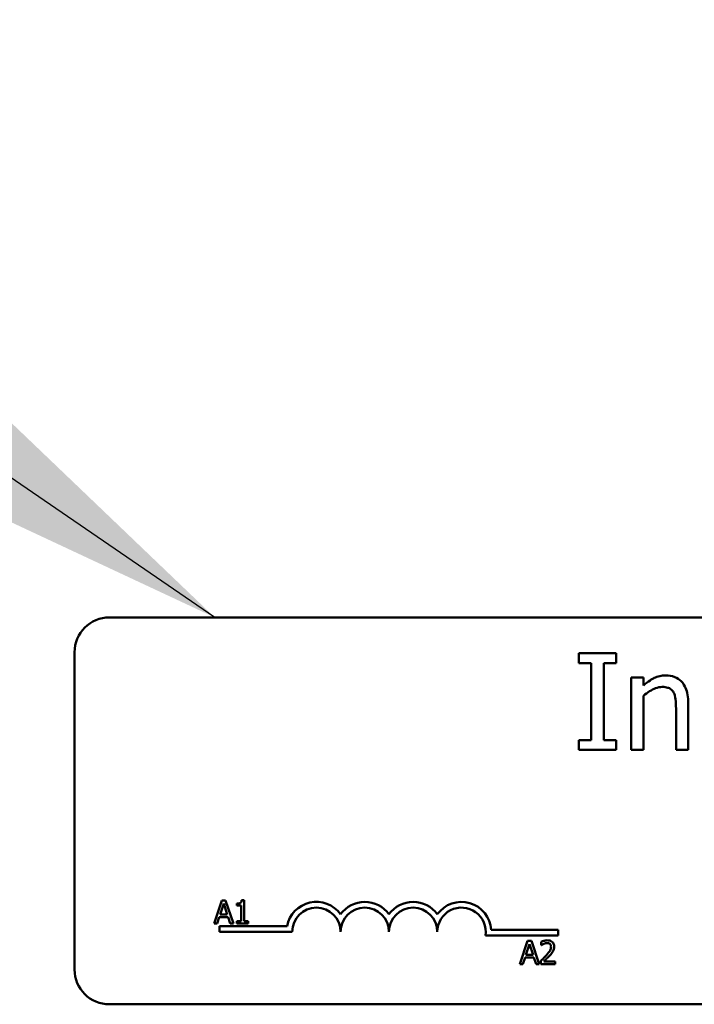
# Model space of a CAD drawing. Units: inches. Extents: x 5 to 215, y 2 to 167.
# Drawn here: x 34 to 35, y 94 to 97 of the extents above; entities that cross this region are included whole.
import ezdxf

# ---------------------------------------------------------------- set-up
doc = ezdxf.new("R2010")
doc.units = ezdxf.units.IN
doc.header["$LTSCALE"] = 10
doc.header["$MEASUREMENT"] = 0
doc.layers.add('Symbol (ANSI)', color=7, linetype='Continuous', lineweight=25)
doc.layers.add('Visible (ANSI)', color=7, linetype='Continuous', lineweight=50)
doc.styles.add('Note Text (ANSI)', font='tahoma.ttf')
doc.dimstyles.new('Default (ANSI)$7', dxfattribs={"dimscale": 10, "dimtxt": 0.13, "dimasz": 0.098425, "dimexe": 0.125, "dimexo": 0.0625, "dimgap": 0.031496, "dimtad": 0, "dimtih": 1, "dimtoh": 1, "dimzin": 0, "dimdsep": 46, "dimtxsty": 'Note Text (ANSI)', "dimcen": 0.09, "dimdle": 0.393701, "dimclrd": 256, "dimclre": 256, "dimclrt": 256, "dimadec": 0, "dimazin": 1, "dimtfac": 0.923077, "dimtofl": 0, "dimtmove": 0, "dimatfit": 3, "dimfxl": 1, "dimtolj": 1, "dimtzin": 4, "dimlwd": -1, "dimlwe": -1, "dimarcsym": 0})

msp = doc.modelspace()

# ---------------------------------------------------------------- linework, layer by layer
at = {"layer": 'Visible (ANSI)'}
for p, q in [((33.8452, 95.225), (38.6652, 95.225)), ((33.7552, 94.315), (33.7552, 95.135)), ((35.1551, 95.1324), (35.0583, 95.1324)), ((35.0583, 95.1324), (35.0583, 95.1069)), ((35.1551, 95.1069), (35.1551, 95.1324)), ((35.0583, 95.1069), (35.0901, 95.1069)), ((35.0901, 95.1069), (35.0901, 94.9079)), ((35.1233, 94.9079), (35.1233, 95.1069)), ((35.1233, 95.1069), (35.1551, 95.1069)), ((35.1938, 95.07), (35.1938, 94.8824)), ((35.2254, 95.07), (35.1938, 95.07)), ((35.2254, 95.0491), (35.2254, 95.07)), ((35.2254, 94.8824), (35.2254, 95.0226)), ((35.3411, 94.8824), (35.3411, 95.0041)), ((35.3095, 94.9893), (35.3095, 94.8824)), ((35.0901, 94.9079), (35.0583, 94.9079)), ((35.0583, 94.9079), (35.0583, 94.8824)), ((35.1551, 94.9079), (35.1233, 94.9079)), ((35.1551, 94.8824), (35.1551, 94.9079)), ((35.0583, 94.8824), (35.1551, 94.8824)), ((35.1938, 94.8824), (35.2254, 94.8824)), ((35.3095, 94.8824), (35.3411, 94.8824)), ((34.1359, 94.4936), (34.1157, 94.4336)), ((34.1457, 94.4936), (34.1359, 94.4936)), ((34.166, 94.4336), (34.1457, 94.4936)), ((34.1933, 94.4938), (34.1871, 94.4938)), ((34.1933, 94.4397), (34.1933, 94.4938)), ((34.1314, 94.4572), (34.1406, 94.4854)), ((34.1406, 94.4854), (34.1499, 94.4572)), ((34.1747, 94.4854), (34.1747, 94.48)), ((34.1747, 94.48), (34.1856, 94.48)), ((34.1856, 94.48), (34.1856, 94.4397)), ((34.1238, 94.4336), (34.1292, 94.4504)), ((34.1292, 94.4504), (34.1521, 94.4504)), ((34.1499, 94.4572), (34.1314, 94.4572)), ((34.1521, 94.4504), (34.1576, 94.4336)), ((34.1157, 94.4336), (34.1238, 94.4336)), ((34.1302, 94.4125), (34.1302, 94.4272)), ((34.1302, 94.4272), (34.3044, 94.4272)), ((34.1576, 94.4336), (34.166, 94.4336)), ((34.1747, 94.4397), (34.1747, 94.4336)), ((34.1856, 94.4397), (34.1747, 94.4397)), ((34.1747, 94.4336), (34.2039, 94.4336)), ((34.2039, 94.4397), (34.1933, 94.4397)), ((34.2039, 94.4336), (34.2039, 94.4397)), ((34.8322, 94.4178), (35.0052, 94.4178)), ((35.0052, 94.4178), (35.0052, 94.4031)), ((34.3177, 94.4125), (34.1302, 94.4125)), ((35.0052, 94.4031), (34.817, 94.4031)), ((34.9261, 94.3891), (34.9059, 94.3291)), ((34.9216, 94.3527), (34.9309, 94.3809)), ((34.936, 94.3891), (34.9261, 94.3891)), ((34.9309, 94.3809), (34.9401, 94.3527)), ((34.9562, 94.3291), (34.936, 94.3891)), ((34.9614, 94.3868), (34.9614, 94.3782)), ((34.9614, 94.3782), (34.9619, 94.3782)), ((34.914, 94.3291), (34.9194, 94.3459)), ((34.9194, 94.3459), (34.9423, 94.3459)), ((34.9401, 94.3527), (34.9216, 94.3527)), ((34.9423, 94.3459), (34.9478, 94.3291)), ((34.9059, 94.3291), (34.914, 94.3291)), ((34.9478, 94.3291), (34.9562, 94.3291)), ((34.9602, 94.3376), (34.9602, 94.3291)), ((34.9602, 94.3291), (34.9972, 94.3291)), ((34.9972, 94.3361), (34.9677, 94.3361)), ((34.9972, 94.3291), (34.9972, 94.3361)), ((38.6652, 94.225), (33.8452, 94.225))]:
    msp.add_line(p, q, dxfattribs=at)
for centre, radius, start, end in [((33.8452, 95.135), 0.09, 90, 180), ((34.3802, 94.4125), 0.0772, 35.9425, 169.0242), ((34.3802, 94.4125), 0.0625, 0, 180), ((34.5052, 94.4125), 0.0772, 35.9425, 144.0575), ((34.5052, 94.4125), 0.0625, 0, 180), ((34.6302, 94.4125), 0.0772, 35.9425, 144.0575), ((34.6302, 94.4125), 0.0625, 0, 180), ((34.7552, 94.4125), 0.0772, 3.8949, 144.0575), ((34.7552, 94.4125), 0.0625, 351.2996, 180), ((33.8452, 94.315), 0.09, 180, 270)]:
    msp.add_arc(centre, radius, start, end, dxfattribs=at)
for points, knots in [([(35.2823, 95.0752), (35.2773, 95.0752), (35.2723, 95.0747), (35.2625, 95.0725), (35.2578, 95.0708), (35.2482, 95.0661), (35.2385, 95.0609), (35.2254, 95.0491)], [-0.3727572, -0.3727572, -0.3727572, -0.3727572, -0.2531894, -0.2531894, -0.1342908, -0.1342908, 0, 0, 0, 0]), ([(35.3411, 95.0041), (35.3411, 95.0112), (35.3406, 95.0183), (35.3383, 95.0312), (35.3367, 95.0371), (35.3322, 95.0476), (35.3287, 95.0541), (35.3179, 95.0648), (35.3124, 95.0685), (35.2986, 95.074), (35.2905, 95.0752), (35.2823, 95.0752)], [-0.3389859, -0.3389859, -0.3389859, -0.3389859, -0.2529558, -0.2529558, -0.1784384, -0.1784384, -0.1132546, -0.1132546, -0.0621924, -0.0621924, 0, 0, 0, 0]), ([(35.2254, 95.0226), (35.2358, 95.0313), (35.2468, 95.0383), (35.2622, 95.044), (35.268, 95.0453), (35.274, 95.0453)], [-0.1249994, -0.1249994, -0.1249994, -0.1249994, -0.0458089, -0.0458089, 0, 0, 0, 0]), ([(35.274, 95.0453), (35.2788, 95.0453), (35.284, 95.0448), (35.2907, 95.0428), (35.2939, 95.0416), (35.2997, 95.0369), (35.3018, 95.0343), (35.3034, 95.0313)], [-0.1263068, -0.1263068, -0.1263068, -0.1263068, -0.0570055, -0.0570055, -0.025784, -0.025784, 0, 0, 0, 0]), ([(35.3034, 95.0313), (35.3062, 95.0263), (35.3076, 95.0199), (35.3091, 95.0055), (35.3095, 94.9974), (35.3095, 94.9893)], [-0.1106694, -0.1106694, -0.1106694, -0.1106694, -0.0613136, -0.0613136, 0, 0, 0, 0]), ([(34.1871, 94.4938), (34.187, 94.493), (34.1869, 94.4922), (34.1865, 94.4907), (34.1862, 94.49), (34.1855, 94.4888), (34.1851, 94.4882), (34.1841, 94.4874), (34.1834, 94.4869), (34.1799, 94.4857), (34.1772, 94.4854), (34.1747, 94.4854)], [-0.1005438, -0.1005438, -0.1005438, -0.1005438, -0.0762723, -0.0762723, -0.0553229, -0.0553229, -0.032618, -0.032618, -0.0195337, -0.0195337, 0, 0, 0, 0]), ([(34.9768, 94.3904), (34.973, 94.3904), (34.9697, 94.3895), (34.9659, 94.3885), (34.9634, 94.3877), (34.9614, 94.3868)], [-0.02537479, -0.02537479, -0.02537479, -0.02537479, -0.01636059, -0.01636059, 0, 0, 0, 0]), ([(34.9619, 94.3782), (34.9627, 94.3788), (34.9636, 94.3793), (34.9655, 94.3805), (34.9666, 94.3811), (34.9677, 94.3815)], [-0.01709269, -0.01709269, -0.01709269, -0.01709269, -0.00936796, -0.00936796, 0, 0, 0, 0]), ([(34.9677, 94.3815), (34.9697, 94.3823), (34.9712, 94.3827), (34.9733, 94.3832), (34.9748, 94.3834), (34.9762, 94.3834)], [-0.01621929, -0.01621929, -0.01621929, -0.01621929, -0.01114601, -0.01114601, 0, 0, 0, 0]), ([(34.9865, 94.3734), (34.9865, 94.3718), (34.9863, 94.3703), (34.9855, 94.3671), (34.9848, 94.3656), (34.9822, 94.3608), (34.9788, 94.3566), (34.9747, 94.352)], [-0.08762492, -0.08762492, -0.08762492, -0.08762492, -0.06763594, -0.06763594, -0.04692782, -0.04692782, 0, 0, 0, 0]), ([(34.9762, 94.3834), (34.9781, 94.3834), (34.9795, 94.3831), (34.9816, 94.3824), (34.9826, 94.3818), (34.9836, 94.381)], [-0.0167019, -0.0167019, -0.0167019, -0.0167019, -0.00937535, -0.00937535, 0, 0, 0, 0]), ([(34.9947, 94.3739), (34.9947, 94.3752), (34.9946, 94.3764), (34.9941, 94.3789), (34.9938, 94.38), (34.9926, 94.3829), (34.9915, 94.3844), (34.989, 94.3868), (34.9874, 94.388), (34.9825, 94.39), (34.9796, 94.3904), (34.9768, 94.3904)], [-0.0959954, -0.0959954, -0.0959954, -0.0959954, -0.07980065, -0.07980065, -0.06487587, -0.06487587, -0.04062092, -0.04062092, -0.02135969, -0.02135969, 0, 0, 0, 0]), ([(34.9836, 94.381), (34.984, 94.3806), (34.9845, 94.3801), (34.9853, 94.3789), (34.9856, 94.3783), (34.9863, 94.3765), (34.9865, 94.3749), (34.9865, 94.3734)], [-0.01799053, -0.01799053, -0.01799053, -0.01799053, -0.01511041, -0.01511041, -0.01146257, -0.01146257, 0, 0, 0, 0]), ([(34.9916, 94.3619), (34.9929, 94.3642), (34.9936, 94.3663), (34.9945, 94.3695), (34.9947, 94.3717), (34.9947, 94.3739)], [-0.02530612, -0.02530612, -0.02530612, -0.02530612, -0.01672719, -0.01672719, 0, 0, 0, 0]), ([(34.9747, 94.352), (34.9714, 94.3484), (34.9691, 94.3462), (34.9652, 94.3424), (34.9627, 94.34), (34.9602, 94.3376)], [-0.04170724, -0.04170724, -0.04170724, -0.04170724, -0.02643388, -0.02643388, 0, 0, 0, 0]), ([(34.9677, 94.3361), (34.9705, 94.3386), (34.9739, 94.3419), (34.978, 94.3458), (34.9809, 94.3487), (34.9836, 94.3516)], [-0.04283915, -0.04283915, -0.04283915, -0.04283915, -0.03037008, -0.03037008, 0, 0, 0, 0]), ([(34.9836, 94.3516), (34.9851, 94.3532), (34.9866, 94.3549), (34.9893, 94.3583), (34.9906, 94.36), (34.9916, 94.3619)], [-0.03315218, -0.03315218, -0.03315218, -0.03315218, -0.0160429, -0.0160429, 0, 0, 0, 0])]:
    msp.add_open_spline(points, degree=3, knots=knots, dxfattribs=at)

# ---------------------------------------------------------------- leaders
at = {"layer": 'Symbol (ANSI)', "annotation_type": 0, "has_hookline": 1, "hookline_direction": 1, "text_width": 10.4803}
msp.add_leader([(34.1175, 95.225), (21, 104.2086), (20.0157, 104.2086)], dimstyle='Default (ANSI)$7', override={"dimtad": 0}, dxfattribs=at)

doc.saveas('drawing.dxf')
